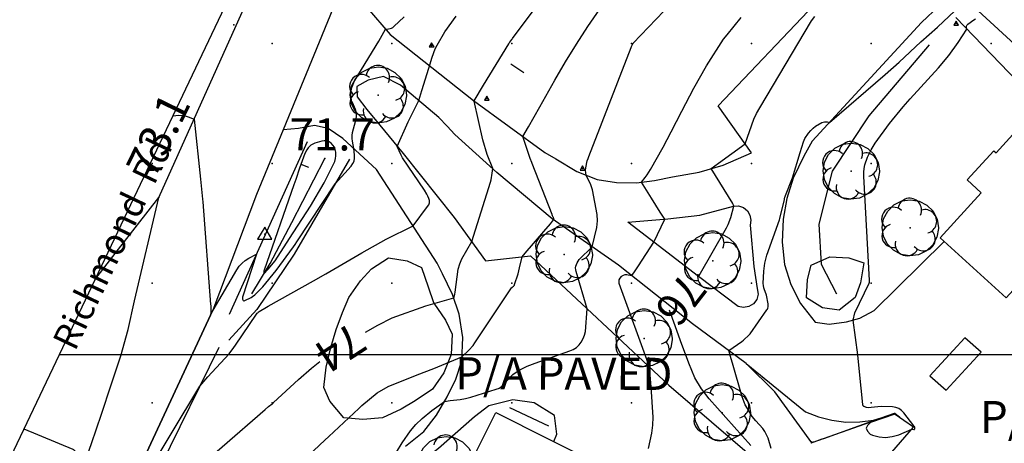
# Model space of a CAD drawing. Units: inches. Extents: x 358636 to 360598, y 5021664 to 5023521.
# Drawn here: x 358805 to 358928, y 5022189 to 5022242 of the extents above; entities that cross this region are included whole.
import ezdxf

# ---------------------------------------------------------------- set-up
doc = ezdxf.new("R2010")
doc.units = ezdxf.units.IN
doc.header["$MEASUREMENT"] = 0
for name, color, linetype in [('2kRoadNameText', 10, 'Continuous'), ('accessway driveway (paved) (dtm)', 10, 'Continuous'), ('annotation', 10, 'Continuous'), ('building', 10, 'Continuous'), ('buildingShapes', 10, 'Continuous'), ('contour annotation (major)', 10, 'Continuous'), ('contours major (every fourth)', 10, 'Continuous'), ('contours minor', 10, 'Continuous'), ('contours minor depression', 10, 'Continuous'), ('curbing road (dtm)', 10, 'Continuous'), ('ditch (dtm)', 10, 'Continuous'), ('forestShapes', 10, 'Continuous'), ('grid line', 10, 'Continuous'), ('MP', 10, 'Continuous'), ('parking lot (paved) (dtm)', 10, 'Continuous'), ('pole - metal', 10, 'Continuous'), ('road - paved (dtm)', 10, 'Continuous'), ('road centre line (analytical) (dtm) (noplot)', 10, 'Continuous'), ('roadShapes', 10, 'Continuous'), ('sidewalk (concrete) (dtm)', 10, 'Continuous'), ('sign to scale', 10, 'Continuous'), ('spot height (open area) (dtm) (noplot)', 10, 'Continuous'), ('spot height (road) (dtm) (noplot)', 10, 'Continuous'), ('spot height text (open area)', 10, 'Continuous'), ('spot height text (road)', 10, 'Continuous'), ('tree (small) with trunk', 10, 'Continuous'), ('treeCrownDripLineShape', 10, 'Continuous'), ('TREEWT', 10, 'Continuous'), ('virtual breaklines (dtm) (noplot)', 10, 'Continuous'), ('virtual breakpoints (dtm) (noplot)', 10, 'Continuous'), ('wooded area', 10, 'Continuous')]:
    doc.layers.add(name, color=color, linetype=linetype)

# ---------------------------------------------------------------- blocks, each defined once
blk = doc.blocks.new('Qualicum_RedwoodPark_ACAD_2_FMEBLOCK21')
at = {"layer": 'road centre line (analytical) (dtm) (noplot)', "color": 254}
blk.add_polyline3d([(-103.73, -230.04, 73.15), (-94.1, -208.64, 72.82), (-81.9, -181.48, 72.4), (-70.03, -154.81, 72.01), (-57.53, -127.27, 71.66), (-44.3, -98.84, 71.29), (-31.38, -70.48, 70.81), (-19.71, -44.93, 70.44), (-7.28, -17.51, 70.05), (4.55, 8.83, 69.66), (15.88, 33.44, 69.32), (28.35, 61.05, 68.91), (30.15, 65.02, 68.89)], dxfattribs=at)

msp = doc.modelspace()

# ---------------------------------------------------------------- linework, layer by layer
at = {"layer": 'accessway driveway (paved) (dtm)', "color": 81}
msp.add_polyline3d([(358914.04, 5022192.64, 76.98), (358903.83, 5022189.05, 77.01), (358899.22, 5022195.38, 76.78), (358895.63, 5022198.88, 76.63)], dxfattribs=at)
at = {"layer": 'building', "color": 200}
for points in [[(358949.19, 5022216.68, 82.13), (358939.69, 5022206.21, 82.11), (358932.86, 5022212.42, 81.99), (358927.99, 5022207.06, 79.38), (358919.77, 5022214.53, 79.31), (358924.86, 5022220.14, 80.6), (358923.11, 5022221.73, 80.25), (358926.42, 5022225.37, 80.29), (358926.73, 5022225.09, 80.34), (358931.68, 5022230.54, 80.98), (358931.03, 5022231.13, 80.95), (358934.92, 5022235.41, 80.89), (358935.48, 5022234.9, 80.83), (358939.55, 5022239.38, 80.57), (358940.42, 5022238.59, 77.84), (358942.93, 5022241.36, 77.84), (358949.4, 5022235.48, 77.94), (358946.76, 5022232.57, 82.1), (358956.02, 5022224.16, 82.12), (358952.92, 5022220.73, 82.12), (358956.11, 5022217.83, 82.15), (358952.41, 5022213.76, 82.19), (358949.19, 5022216.68, 82.13)], [(358884.13, 5022182.95, 79.44), (358879.11, 5022172.96, 79.55), (358867.64, 5022178.72, 79.79), (358867.12, 5022177.68, 79.77), (358857.82, 5022182.35, 79.79), (358860.58, 5022187.85, 79.64), (358861.75, 5022187.26, 79.72), (358864.53, 5022192.79, 79.3), (358884.13, 5022182.95, 79.44)]]:
    msp.add_polyline3d(points, dxfattribs=at)
at = {"layer": 'buildingShapes', "color": 83}
for points in [[(358949.19, 5022216.68, 0), (358939.69, 5022206.21, 0), (358932.86, 5022212.42, 0), (358927.99, 5022207.06, 0), (358919.77, 5022214.53, 0), (358924.86, 5022220.14, 0), (358923.11, 5022221.73, 0), (358926.42, 5022225.37, 0), (358926.73, 5022225.09, 0), (358931.68, 5022230.54, 0), (358931.03, 5022231.13, 0), (358934.92, 5022235.41, 0), (358935.48, 5022234.9, 0), (358939.55, 5022239.38, 0), (358940.42, 5022238.59, 0), (358942.93, 5022241.36, 0), (358949.4, 5022235.48, 0), (358946.76, 5022232.57, 0), (358956.02, 5022224.16, 0), (358952.92, 5022220.73, 0), (358956.11, 5022217.83, 0), (358952.41, 5022213.76, 0)], [(358884.13, 5022182.95, 0), (358879.11, 5022172.96, 0), (358867.64, 5022178.72, 0), (358867.12, 5022177.68, 0), (358857.82, 5022182.35, 0), (358860.58, 5022187.85, 0), (358861.75, 5022187.26, 0), (358864.53, 5022192.8, 0)]]:
    msp.add_polyline3d(points, close=True, dxfattribs=at)
at = {"layer": 'contours major (every fourth)', "color": 230}
for points in [[(358848.31, 5022202.79, 74), (358849.85, 5022203.68, 74), (358851.64, 5022204.59, 74), (358855.82, 5022206.07, 74), (358859.29, 5022207.05, 74), (358859.44, 5022207.54, 74), (358859.48, 5022207.77, 74), (358859.84, 5022210.64, 74), (358860.03, 5022211.3, 74), (358860.31, 5022211.91, 74), (358861.52, 5022214.06, 74), (358863.86, 5022221.47, 74), (358863.93, 5022221.75, 74), (358864.08, 5022222.57, 74), (358864.14, 5022223.14, 74), (358863.43, 5022224.9, 74), (358862.89, 5022226.73, 74), (358861.83, 5022231.52, 74), (358861.82, 5022231.57, 74), (358863, 5022233.53, 74), (358866.12, 5022238.67, 74), (358866.19, 5022238.78, 74), (358866.26, 5022238.89, 74), (358866.5, 5022239.2, 74), (358866.54, 5022239.25, 74), (358866.58, 5022239.31, 74), (358875.38, 5022251.09, 74)], [(358889.78, 5022209.8, 76), (358889.79, 5022209.81, 76), (358889.8, 5022209.83, 76), (358893.19, 5022215.79, 76), (358893.41, 5022216.21, 76), (358893.75, 5022217.08, 76), (358894.11, 5022218.46, 76), (358894.11, 5022218.47, 76), (358894.12, 5022218.47, 76), (358894.12, 5022218.47, 76), (358894.12, 5022218.47, 76), (358894.12, 5022218.48, 76), (358894.13, 5022218.49, 76), (358894.08, 5022218.6, 76), (358894, 5022218.75, 76), (358893.97, 5022218.8, 76), (358891.29, 5022223.14, 76), (358892.22, 5022223.82, 76), (358895.52, 5022226.21, 76), (358896.59, 5022229.28, 76), (358896.94, 5022230, 76), (358897.33, 5022230.71, 76), (358903.78, 5022241.53, 76), (358904.17, 5022242.05, 76)], [(358896.22, 5022188.7, 76), (358891.05, 5022194.49, 76), (358890.07, 5022195.75, 76), (358889.27, 5022197.13, 76), (358888.51, 5022198.95, 76), (358887.47, 5022201.72, 76), (358886.8, 5022203.6, 76), (358886.1, 5022205.53, 76)], [(358825.15, 5022183.9, 74), (358835.85, 5022193.19, 74), (358836.27, 5022193.53, 74), (358836.71, 5022193.87, 74), (358836.72, 5022193.88, 74), (358836.73, 5022193.89, 74), (358836.76, 5022193.92, 74), (358836.77, 5022193.93, 74), (358836.81, 5022193.97, 74), (358836.85, 5022194.01, 74), (358836.87, 5022194.03, 74), (358839.99, 5022196.92, 74), (358841.61, 5022198.32, 74), (358842.65, 5022199.14, 74)]]:
    msp.add_polyline3d(points, dxfattribs=at)
at = {"layer": 'contours minor', "color": 4}
for points in [[(358898.75, 5022188.34, 76.5), (358898.38, 5022189.61, 76.5), (358898.19, 5022190.04, 76.5), (358897.98, 5022190.45, 76.5), (358897.71, 5022190.82, 76.5), (358896.85, 5022191.76, 76.5), (358896.39, 5022192.31, 76.5), (358895.8, 5022193.3, 76.5), (358895.54, 5022193.77, 76.5), (358895.13, 5022194.75, 76.5), (358893.94, 5022198.96, 76.5), (358893.78, 5022199.47, 76.5), (358893.47, 5022200.5, 76.5), (358895.09, 5022201.63, 76.5), (358895.3, 5022201.79, 76.5), (358896.02, 5022202.45, 76.5), (358896.14, 5022202.6, 76.5), (358898.22, 5022205.56, 76.5), (358898.29, 5022205.67, 76.5), (358898.34, 5022205.8, 76.5), (358898.37, 5022205.93, 76.5), (358898.38, 5022206.06, 76.5), (358898.37, 5022206.23, 76.5), (358898.36, 5022206.34, 76.5), (358898.18, 5022207.41, 76.5), (358898.15, 5022207.51, 76.5), (358897.94, 5022208.06, 76.5), (358897.85, 5022208.32, 76.5), (358897.79, 5022208.59, 76.5), (358897.76, 5022208.86, 76.5), (358897.84, 5022210.38, 76.5), (358897.98, 5022211.39, 76.5), (358898.23, 5022212.38, 76.5), (358899.81, 5022216.77, 76.5), (358899.85, 5022216.93, 76.5), (358900.43, 5022219.31, 76.5), (358900.43, 5022219.32, 76.5), (358900.43, 5022219.34, 76.5), (358900.43, 5022219.35, 76.5), (358900.43, 5022219.37, 76.5), (358900.43, 5022219.39, 76.5), (358900.46, 5022219.6, 76.5), (358900.48, 5022219.67, 76.5), (358900.52, 5022219.81, 76.5), (358901.4, 5022221.98, 76.5), (358902.35, 5022225.13, 76.5), (358902.76, 5022226.46, 76.5), (358902.95, 5022226.88, 76.5), (358903.41, 5022227.57, 76.5), (358903.67, 5022227.88, 76.5), (358903.96, 5022228.17, 76.5), (358904.28, 5022228.42, 76.5), (358905.07, 5022228.87, 76.5), (358905.22, 5022228.93, 76.5), (358905.38, 5022228.97, 76.5), (358905.53, 5022228.97, 76.5), (358905.7, 5022228.95, 76.5), (358906.02, 5022228.88, 76.5), (358912.91, 5022234.86, 76.5), (358914.65, 5022236.39, 76.5), (358917.38, 5022238.9, 76.5), (358919.45, 5022240.74, 76.5), (358922.99, 5022244.1, 76.5)], [(358820.72, 5022184.42, 73.5), (358827.72, 5022196.07, 73.5), (358828.72, 5022197.25, 73.5), (358831.36, 5022200.09, 73.5), (358831.95, 5022200.89, 73.5), (358832.14, 5022201.16, 73.5), (358834.76, 5022205.03, 73.5), (358834.86, 5022205.16, 73.5), (358834.92, 5022205.22, 73.5), (358834.98, 5022205.27, 73.5), (358835.1, 5022205.38, 73.5), (358836.02, 5022205.92, 73.5), (358836.2, 5022206.02, 73.5), (358841.85, 5022209.2, 73.5), (358843.36, 5022210.06, 73.5), (358844.86, 5022210.92, 73.5), (358847.86, 5022212.65, 73.5), (358850.87, 5022214.36, 73.5), (358854.23, 5022216.02, 73.5), (358856.04, 5022218.41, 73.5), (358856.17, 5022218.65, 73.5), (358856.25, 5022218.9, 73.5), (358856.25, 5022219.16, 73.5), (358856.19, 5022219.43, 73.5), (358856.08, 5022219.7, 73.5), (358855.95, 5022219.97, 73.5), (358855.65, 5022220.47, 73.5), (358852.92, 5022224.5, 73.5), (358852.73, 5022224.8, 73.5), (358852.26, 5022225.91, 73.5), (358853.6, 5022228.98, 73.5), (358854.95, 5022231.6, 73.5), (358855.31, 5022232.85, 73.5), (358856.2, 5022235.62, 73.5), (358856.61, 5022236.99, 73.5), (358856.99, 5022238.03, 73.5), (358857.23, 5022238.52, 73.5), (358858.17, 5022240.14, 73.5), (358859.6, 5022242.1, 73.5)], [(358824.35, 5022229.71, 73), (358824.71, 5022229.76, 73), (358825.1, 5022229.79, 73), (358825.49, 5022229.77, 73), (358825.88, 5022229.7, 73), (358826.26, 5022229.59, 73), (358827.02, 5022229.31, 73), (358827.81, 5022221.84, 73), (358828.06, 5022219.35, 73), (358828.09, 5022219, 73), (358829.05, 5022206.25, 73), (358829.06, 5022206.15, 73), (358829.08, 5022205.84, 73), (358829.09, 5022205.63, 73), (358829.08, 5022205.56, 73), (358829.08, 5022205.52, 73), (358829.07, 5022205.5, 73), (358829.07, 5022205.48, 73), (358829.07, 5022205.46, 73), (358829.09, 5022205.25, 73), (358829.09, 5022205.06, 73), (358829.37, 5022205.52, 73), (358829.37, 5022205.53, 73), (358829.38, 5022205.55, 73), (358832.31, 5022210.57, 73), (358832.62, 5022211, 73), (358832.96, 5022211.38, 73), (358833.36, 5022211.71, 73), (358833.81, 5022211.99, 73), (358834.76, 5022212.48, 73), (358833.02, 5022207.17, 73), (358833, 5022207.08, 73), (358833, 5022206.98, 73), (358833.02, 5022206.9, 73), (358833.05, 5022206.81, 73), (358833.11, 5022206.75, 73), (358833.17, 5022206.71, 73), (358833.24, 5022206.71, 73), (358833.32, 5022206.73, 73), (358834.1, 5022207.13, 73), (358834.26, 5022207.23, 73), (358834.55, 5022207.46, 73), (358835.56, 5022208.45, 73), (358837.22, 5022210.45, 73), (358839.37, 5022213.4, 73), (358839.58, 5022213.72, 73), (358839.79, 5022214.03, 73), (358844.53, 5022221.27, 73), (358846.51, 5022223.44, 73), (358846.73, 5022223.76, 73), (358846.89, 5022224.09, 73), (358846.95, 5022224.46, 73), (358846.95, 5022224.84, 73), (358846.84, 5022225.65, 73), (358846.68, 5022226.54, 73), (358846.64, 5022226.91, 73), (358846.64, 5022227.27, 73), (358846.69, 5022227.64, 73), (358847.07, 5022229.02, 73), (358847.15, 5022229.32, 73), (358847.2, 5022229.62, 73), (358847.2, 5022229.91, 73), (358847.15, 5022230.2, 73), (358847.06, 5022230.49, 73), (358846.69, 5022231.37, 73), (358846.61, 5022231.51, 73), (358846.59, 5022231.55, 73), (358846.57, 5022231.6, 73), (358846.56, 5022231.65, 73), (358846.55, 5022231.7, 73), (358846.48, 5022232.34, 73), (358846.48, 5022232.59, 73), (358846.52, 5022232.83, 73), (358846.62, 5022233.23, 73), (358846.72, 5022233.53, 73), (358846.85, 5022233.84, 73), (358847, 5022234.12, 73), (358847.37, 5022234.71, 73), (358849.96, 5022238.98, 73), (358850.58, 5022240.1, 73), (358850.81, 5022240.49, 73), (358851.19, 5022240.53, 73), (358851.36, 5022240.57, 73), (358851.53, 5022240.63, 73), (358851.69, 5022240.71, 73), (358851.84, 5022240.82, 73), (358853.13, 5022242.01, 73)], [(358841.18, 5022187.43, 74.5), (358843.25, 5022189.35, 74.5), (358843.76, 5022189.82, 74.5), (358847.5, 5022193.32, 74.5), (358847.86, 5022193.66, 74.5), (358849.77, 5022195.24, 74.5), (358851.14, 5022196.02, 74.5), (358854.73, 5022197.47, 74.5), (358856.81, 5022198.29, 74.5), (358860.31, 5022199.73, 74.5), (358861.18, 5022200.55, 74.5), (358861.69, 5022201.15, 74.5), (358861.92, 5022201.47, 74.5), (358866.47, 5022208.3, 74.5), (358866.51, 5022208.34, 74.5), (358866.53, 5022208.36, 74.5), (358866.61, 5022208.44, 74.5), (358866.7, 5022208.51, 74.5), (358866.75, 5022208.55, 74.5), (358866.79, 5022208.61, 74.5), (358866.82, 5022208.66, 74.5), (358866.85, 5022208.73, 74.5), (358867.28, 5022210.06, 74.5), (358867.47, 5022210.81, 74.5), (358867.79, 5022212.17, 74.5), (358868.15, 5022212.64, 74.5), (358870.47, 5022215.31, 74.5), (358871.3, 5022216.27, 74.5), (358871.7, 5022216.76, 74.5), (358871.72, 5022216.81, 74.5), (358871.72, 5022216.84, 74.5), (358871.73, 5022216.87, 74.5), (358871.73, 5022216.9, 74.5), (358871.72, 5022216.92, 74.5), (358871.7, 5022217, 74.5), (358871.69, 5022217.05, 74.5), (358871.65, 5022217.11, 74.5), (358871.58, 5022217.27, 74.5), (358871.54, 5022217.38, 74.5), (358871.52, 5022217.44, 74.5), (358869.03, 5022223.8, 74.5), (358868.98, 5022223.92, 74.5), (358868.8, 5022224.4, 74.5), (358868.71, 5022224.65, 74.5), (358868.67, 5022224.77, 74.5), (358867.89, 5022227.13, 74.5), (358868.58, 5022228.36, 74.5), (358869.97, 5022230.83, 74.5), (358871.85, 5022234.15, 74.5), (358873.17, 5022236.41, 74.5), (358874.54, 5022238.63, 74.5), (358875.96, 5022240.82, 74.5), (358877.43, 5022242.99, 74.5)], [(358860.76, 5022194.53, 75), (358861.4, 5022194.71, 75), (358864.57, 5022195.69, 75), (358864.7, 5022195.73, 75), (358864.83, 5022195.78, 75), (358864.94, 5022195.85, 75), (358865.06, 5022195.92, 75), (358865.27, 5022196.08, 75), (358866.29, 5022197.18, 75), (358866.65, 5022197.51, 75), (358867.05, 5022197.81, 75), (358867.51, 5022198.1, 75), (358868.43, 5022198.57, 75), (358869.4, 5022198.96, 75), (358873.73, 5022200.46, 75), (358874.15, 5022200.65, 75), (358874.53, 5022200.89, 75), (358874.86, 5022201.21, 75), (358875.14, 5022201.57, 75), (358875.36, 5022201.99, 75), (358875.54, 5022202.41, 75), (358875.65, 5022202.86, 75), (358875.89, 5022205.7, 75), (358874.5, 5022210.35, 75), (358874.46, 5022210.57, 75), (358874.44, 5022210.8, 75), (358874.48, 5022211.01, 75), (358874.54, 5022211.23, 75), (358874.64, 5022211.44, 75), (358874.75, 5022211.64, 75), (358874.89, 5022211.82, 75), (358876.49, 5022213.43, 75), (358877.07, 5022215.83, 75), (358877.15, 5022216.63, 75), (358877.12, 5022217.43, 75), (358876.52, 5022220.5, 75), (358876.33, 5022221.14, 75), (358875.74, 5022222.33, 75), (358875.7, 5022222.63, 75), (358875.68, 5022222.94, 75), (358875.71, 5022223.24, 75), (358875.89, 5022224.11, 75), (358875.98, 5022224.39, 75), (358876.08, 5022224.67, 75), (358881.35, 5022238.2, 75), (358881.4, 5022238.34, 75), (358881.51, 5022238.59, 75), (358881.53, 5022238.64, 75), (358881.56, 5022238.68, 75), (358881.6, 5022238.72, 75), (358881.61, 5022238.74, 75), (358885.4, 5022242.72, 75)], [(358883.48, 5022188.31, 75.5), (358883.9, 5022190.25, 75.5), (358884.03, 5022191.23, 75.5), (358884.07, 5022192.22, 75.5), (358883.83, 5022196.01, 75.5), (358883.63, 5022198.47, 75.5), (358879.87, 5022208.84, 75.5), (358879.84, 5022209.08, 75.5), (358879.86, 5022209.31, 75.5), (358879.96, 5022209.52, 75.5), (358880.13, 5022209.71, 75.5), (358880.22, 5022209.79, 75.5), (358880.4, 5022209.89, 75.5), (358880.59, 5022209.96, 75.5), (358880.79, 5022209.97, 75.5), (358880.99, 5022209.95, 75.5), (358881.41, 5022209.84, 75.5), (358881.76, 5022210.32, 75.5), (358882.26, 5022211.05, 75.5), (358884.15, 5022214, 75.5), (358885.52, 5022216.86, 75.5), (358884.96, 5022217.72, 75.5), (358883.88, 5022219.46, 75.5), (358882.65, 5022221.46, 75.5), (358883.09, 5022222.05, 75.5), (358883.32, 5022222.37, 75.5), (358883.75, 5022223.03, 75.5), (358885.33, 5022225.83, 75.5), (358886.33, 5022227.72, 75.5), (358887.63, 5022230.3, 75.5), (358889.12, 5022233.15, 75.5), (358890.73, 5022235.94, 75.5), (358892.84, 5022239.23, 75.5), (358893.27, 5022239.78, 75.5), (358895.01, 5022241.94, 75.5)], [(358911.6, 5022191.85, 77), (358912.44, 5022192.15, 77), (358914.07, 5022192.71, 77), (358914.09, 5022192.71, 77), (358914.12, 5022192.71, 77), (358914.14, 5022192.7, 77), (358914.16, 5022192.69, 77), (358914.72, 5022192.26, 77), (358914.72, 5022192.24, 77), (358914.72, 5022192.23, 77), (358914.71, 5022192.23, 77), (358914.69, 5022192.23, 77), (358914.15, 5022192.59, 77), (358914.14, 5022192.6, 77), (358914.13, 5022192.6, 77), (358914.12, 5022192.6, 77), (358914.11, 5022192.6, 77), (358911.09, 5022191.55, 77), (358910.73, 5022191.19, 77), (358910.57, 5022190.84, 77), (358910.72, 5022190.47, 77), (358911.06, 5022190.1, 77), (358911.34, 5022189.99, 77), (358912.17, 5022189.77, 77), (358912.99, 5022189.69, 77), (358913.81, 5022189.8, 77), (358914.63, 5022190.03, 77), (358916.26, 5022190.73, 77), (358916.49, 5022190.67, 77), (358916.51, 5022190.67, 77), (358916.54, 5022190.68, 77), (358916.56, 5022190.69, 77), (358916.58, 5022190.72, 77), (358916.59, 5022190.75, 77), (358916.6, 5022190.78, 77), (358916.61, 5022190.81, 77), (358916.61, 5022190.84, 77), (358916.61, 5022190.97, 77), (358916.61, 5022190.98, 77), (358916.6, 5022191, 77), (358916.59, 5022191.02, 77), (358916.58, 5022191.03, 77), (358916.57, 5022191.04, 77), (358916.53, 5022191.08, 77), (358916.49, 5022191.13, 77), (358915.26, 5022192.77, 77), (358914.96, 5022193.07, 77), (358914.63, 5022193.31, 77), (358914.24, 5022193.44, 77), (358913.83, 5022193.52, 77), (358912.53, 5022193.55, 77), (358912.03, 5022193.52, 77), (358911.17, 5022193.41, 77), (358910.83, 5022193.4, 77), (358910.6, 5022193.43, 77), (358910.54, 5022193.45, 77), (358910.48, 5022193.47, 77), (358910.42, 5022193.49, 77), (358910.32, 5022193.54, 77), (358910.29, 5022193.56, 77), (358910.25, 5022193.59, 77), (358910.23, 5022193.62, 77), (358910.2, 5022193.65, 77), (358910.18, 5022193.69, 77), (358910.17, 5022193.73, 77), (358910.16, 5022193.77, 77), (358910.15, 5022193.81, 77), (358909.74, 5022197.86, 77), (358909.51, 5022199.96, 77), (358908.96, 5022204.31, 77), (358909.17, 5022205.21, 77), (358910.94, 5022208.91, 77), (358910.95, 5022208.95, 77), (358910.96, 5022208.99, 77), (358910.97, 5022209.03, 77), (358910.98, 5022209.11, 77), (358910.98, 5022209.19, 77), (358910.98, 5022209.23, 77), (358910.28, 5022222.22, 77), (358910.27, 5022222.69, 77), (358910.32, 5022223.17, 77), (358910.42, 5022223.63, 77), (358910.75, 5022224.57, 77), (358911.17, 5022225.48, 77), (358911.7, 5022226.33, 77), (358913.48, 5022228.75, 77), (358915.17, 5022230.83, 77), (358916.05, 5022231.83, 77), (358919.55, 5022235.68, 77), (358920.83, 5022237.21, 77), (358922, 5022238.83, 77), (358923.1, 5022240.5, 77), (358923.05, 5022240.74, 77), (358923.05, 5022240.85, 77), (358923.07, 5022240.96, 77), (358923.13, 5022241.05, 77), (358923.21, 5022241.13, 77), (358923.97, 5022241.65, 77), (358924.18, 5022241.78, 77)], [(358852.15, 5022187.86, 75), (358852.85, 5022189.02, 75), (358853.9, 5022190.51, 75), (358854.58, 5022191.32, 75), (358855.34, 5022192.06, 75), (358856.58, 5022193.06, 75), (358858.15, 5022194.18, 75), (358858.84, 5022194.28, 75), (358860.1, 5022194.42, 75), (358860.76, 5022194.53, 75)], [(358903.79, 5022188.97, 77), (358903.78, 5022189, 77), (358903.77, 5022189.05, 77), (358903.73, 5022189.19, 77), (358903.8, 5022189.14, 77), (358903.81, 5022189.14, 77), (358903.83, 5022189.13, 77), (358903.85, 5022189.13, 77), (358903.87, 5022189.13, 77), (358903.89, 5022189.13, 77), (358904.03, 5022189.15, 77), (358904.06, 5022189.16, 77), (358904.08, 5022189.16, 77), (358905.09, 5022189.51, 77), (358905.29, 5022189.58, 77), (358911.6, 5022191.85, 77)], [(358805.82, 5022190.76, 73.5), (358811.93, 5022188.25, 73.5), (358811.98, 5022188.22, 73.5), (358812.02, 5022188.2, 73.5), (358812.06, 5022188.16, 73.5), (358812.1, 5022188.12, 73.5), (358812.13, 5022188.08, 73.5), (358812.15, 5022188.04, 73.5), (358812.17, 5022187.99, 73.5), (358812.18, 5022187.93, 73.5), (358812.34, 5022185.43, 73.5), (358812.34, 5022185.39, 73.5), (358812.55, 5022184.2, 73.5), (358812.38, 5022181.05, 73.5)]]:
    msp.add_polyline3d(points, dxfattribs=at)
at = {"layer": 'contours minor depression', "color": 4}
msp.add_line((358840.29, 5022223.68, 72.5), (358841.23, 5022223.34, 72.5), dxfattribs=at)
msp.add_polyline3d([(358844.59, 5022224.39, 72.5), (358844.63, 5022224.75, 72.5), (358844.62, 5022225.19, 72.5), (358844.56, 5022225.51, 72.5), (358844.45, 5022225.81, 72.5), (358844.27, 5022226.07, 72.5), (358844.05, 5022226.31, 72.5), (358843.78, 5022226.48, 72.5), (358843.49, 5022226.58, 72.5), (358843.19, 5022226.6, 72.5), (358842.87, 5022226.56, 72.5), (358842, 5022226.3, 72.5), (358841.76, 5022226.2, 72.5), (358841.53, 5022226.07, 72.5), (358841.34, 5022225.9, 72.5), (358841.17, 5022225.71, 72.5), (358841.02, 5022225.48, 72.5), (358840.78, 5022225.01, 72.5), (358840.12, 5022223.19, 72.5), (358839.63, 5022221.8, 72.5), (358839.39, 5022221.11, 72.5), (358835.71, 5022210.5, 72.5), (358835.69, 5022210.42, 72.5), (358835.67, 5022210.34, 72.5), (358835.66, 5022210.26, 72.5), (358835.65, 5022210.17, 72.5), (358835.64, 5022210.01, 72.5), (358836.22, 5022210.63, 72.5), (358837.06, 5022211.69, 72.5), (358838.87, 5022214.46, 72.5), (358841.49, 5022218.49, 72.5), (358843.18, 5022221.37, 72.5), (358844.35, 5022223.69, 72.5), (358844.49, 5022224.03, 72.5), (358844.59, 5022224.39, 72.5)], dxfattribs=at)
at = {"layer": 'curbing road (dtm)', "color": 110}
msp.add_polyline3d([(358815.64, 5022175.99, 73.42), (358819.73, 5022184.83, 73.3), (358829.31, 5022205.54, 72.99)], dxfattribs=at)
at = {"layer": 'ditch (dtm)', "color": 254}
msp.add_polyline3d([(358834.16, 5022207.57, 72.82), (358836.44, 5022211.32, 72.33), (358839.16, 5022216.46, 72.08), (358843.27, 5022224.4, 71.73)], dxfattribs=at)
at = {"layer": 'forestShapes', "color": 43}
for points in [[(358856.81, 5022206.4, 0), (358858.25, 5022204.31, 0), (358859.09, 5022202.55, 0), (358858.97, 5022200.01, 0), (358858.05, 5022197.75, 0), (358856.63, 5022195.69, 0), (358854.49, 5022194.25, 0), (358852.76, 5022193.2, 0), (358850.44, 5022192.16, 0), (358847.99, 5022191.92, 0), (358845.6, 5022192.14, 0), (358843.88, 5022194.2, 0), (358843.14, 5022195.93, 0), (358843.43, 5022198.45, 0), (358844.01, 5022200.91, 0), (358844.66, 5022203.12, 0), (358845.47, 5022205.24, 0), (358846.25, 5022207.11, 0), (358847.7, 5022209.2, 0), (358849.06, 5022210.66, 0), (358851.18, 5022212.06, 0), (358853.48, 5022211.66, 0), (358855.29, 5022210.83, 0), (358856.12, 5022208.43, 0), (358856.77, 5022206.5, 0)], [(358910.26, 5022211.44, 0), (358909.85, 5022208.93, 0), (358909.2, 5022207.11, 0), (358907.21, 5022205.54, 0), (358905.12, 5022205.84, 0), (358903.16, 5022207.08, 0), (358903.27, 5022209.33, 0), (358903.73, 5022211.12, 0), (358906.04, 5022212.17, 0), (358908.41, 5022212.06, 0)]]:
    msp.add_polyline3d(points, close=True, dxfattribs=at)
at = {"layer": 'grid line', "color": 255}
msp.add_line((358810.22, 5022200), (359036.47, 5022200), dxfattribs=at)
at = {"layer": 'MP', "color": 241}
for p in [(358921.75, 5022241.2, 76.82), (358856.53, 5022238.48, 73.2), (358863.41, 5022231.87, 73.68), (358875.3, 5022223.17, 74.72), (358835.78, 5022214.98, 72.89)]:
    msp.add_point(p, dxfattribs=at)
at = {"layer": 'parking lot (paved) (dtm)', "color": 110}
for points in [[(358845.67, 5022246.5, 72.52), (358851.39, 5022239.82, 73.06), (358861.76, 5022231.61, 74), (358870.63, 5022225.13, 74.73), (358871.96, 5022224.34, 74.8), (358874.59, 5022222.78, 74.95), (358877.1, 5022221.79, 75.06), (358879.53, 5022221.4, 75.27), (358882, 5022221.37, 75.47), (358884.25, 5022221.68, 75.59), (358886.49, 5022222.14, 75.72), (358889.82, 5022222.72, 75.98), (358892.77, 5022223.57, 76.03), (358896.31, 5022225.09, 76.06), (358892.18, 5022230.94, 75.73), (358904.14, 5022243.58, 75.97)], [(358920.42, 5022242.74, 76.04), (358919.64, 5022243.39, 76.03), (358917.43, 5022241.31, 76.1), (358903.87, 5022226.54, 76.58), (358902.82, 5022224.7, 76.55), (358901.47, 5022221.96, 76.51), (358900.7, 5022219.44, 76.53), (358900.25, 5022216.85, 76.55), (358900.11, 5022214.01, 76.64), (358900.42, 5022211.21, 76.73), (358901.2, 5022208.71, 76.78), (358902.39, 5022206.37, 76.84), (358904.23, 5022204.03, 76.84), (358905.98, 5022203.78, 76.88), (358908.14, 5022204.08, 76.95), (358909.79, 5022204.55, 77.05), (358911.58, 5022205.48, 77.05), (358920.27, 5022214.07, 77.07)], [(358895.63, 5022198.88, 76.63), (358888.99, 5022203.85, 76.23), (358879.79, 5022211.13, 75.34), (358871.53, 5022216.88, 74.48), (358864.65, 5022222.67, 74.03), (358859.44, 5022227.38, 73.78), (358858.46, 5022228.41, 73.76), (358857.43, 5022229.5, 73.73), (358852.68, 5022233.51, 73.28), (358850.53, 5022234.59, 73.25), (358848.64, 5022234.15, 73.06), (358847.24, 5022233.34, 73.06), (358847.26, 5022232.07, 73.06), (358848.47, 5022230.49, 73.06), (358850.09, 5022228.53, 73.31), (358852.98, 5022225.03, 73.56), (358859.33, 5022217.07, 73.62), (358863.25, 5022211.67, 74.31), (358868.84, 5022212.29, 74.55), (358886.03, 5022196.22, 75.66), (358896.63, 5022187.07, 75.8)], [(358853.28, 5022188.61, 75.06), (358855.56, 5022190.44, 75.17), (358857.16, 5022192.48, 75.08), (358858.48, 5022194.74, 74.98), (358859.56, 5022196.94, 74.76), (358860.29, 5022199.24, 74.53), (358860.41, 5022202.14, 74.33), (358859.96, 5022205.04, 74.12), (358859.14, 5022207.48, 73.98), (358857.88, 5022210.07, 73.83), (358857.24, 5022211.38, 73.76), (358849.69, 5022223.03, 73.12), (358845.48, 5022226.9, 72.95), (358843.68, 5022228.14, 72.7), (358841.99, 5022228.5, 72.69), (358839.98, 5022228.13, 72.78), (358838.06, 5022227.96, 72.73)], [(358894.63, 5022206, 76.29), (358889.71, 5022209.72, 76), (358880.95, 5022216.47, 75.21), (358885.89, 5022216.89, 75.52), (358889.89, 5022217.37, 75.76), (358894.09, 5022218.49, 76), (358894.71, 5022218.5, 76.02), (358895.31, 5022218.29, 76.04), (358895.8, 5022217.89, 76.07), (358896.12, 5022217.35, 76.09), (358896.24, 5022216.74, 76.11), (358896.15, 5022216.11, 76.12), (358896.58, 5022210.98, 76.4), (358897.01, 5022208.21, 76.44), (358897.12, 5022207.54, 76.41), (358896.96, 5022206.88, 76.38), (358896.57, 5022206.33, 76.36), (358895.99, 5022205.97, 76.35), (358895.32, 5022205.85, 76.34), (358894.63, 5022206, 76.29)], [(358920.52, 5022195.6, 77.33), (358924.85, 5022200.3, 77.33), (358922.82, 5022202.08, 77.26), (358918.48, 5022197.37, 77.19), (358920.52, 5022195.6, 77.33)], [(358895.63, 5022198.88, 76.63), (358903.01, 5022192.88, 76.73), (358904.62, 5022192.25, 76.78), (358906.3, 5022191.83, 76.83), (358908.03, 5022191.62, 76.86), (358909.76, 5022191.63, 76.88), (358911.48, 5022191.87, 76.89), (358914.04, 5022192.64, 76.98)], [(358871.73, 5022189.18, 75.28), (358872.09, 5022190.11, 75.28), (358871.82, 5022192.45, 75.28), (358869.27, 5022194.01, 75.25), (358866.63, 5022194.39, 75.17), (358863.63, 5022193.64, 75.17), (358861.86, 5022192.26, 75.17), (358857.37, 5022188.32, 75.14), (358850.16, 5022182.73, 74.98), (358849.07, 5022182.07, 74.95), (358846.8, 5022180.67, 74.9), (358844.12, 5022179.09, 74.83), (358841.78, 5022177.89, 74.77), (358839.4, 5022176.86, 74.76), (358836.96, 5022175.95, 74.73), (358834.5, 5022175.09, 74.72), (358831.18, 5022174.02, 74.66), (358828.9, 5022173.32, 74.62), (358822.09, 5022171.49, 74.33), (358816.01, 5022169.19, 73.78), (358811.99, 5022168.04, 73.56)], [(358931.15, 5022168.89, 77.25), (358920.41, 5022177.69, 77.15), (358911.6, 5022185.36, 77.12), (358916.46, 5022190.96, 77), (358914.04, 5022192.64, 76.98)]]:
    msp.add_polyline3d(points, dxfattribs=at)
at = {"layer": 'pole - metal', "color": 241}
for points in [[(358921.45, 5022241, 76.82), (358922.05, 5022241, 76.82), (358921.75, 5022241.5, 76.82)], [(358856.23, 5022238.28, 73.2), (358856.83, 5022238.28, 73.2), (358856.53, 5022238.78, 73.2)], [(358863.1, 5022231.67, 73.68), (358863.7, 5022231.67, 73.68), (358863.41, 5022232.17, 73.68)], [(358875, 5022222.97, 74.72), (358875.6, 5022222.97, 74.72), (358875.3, 5022223.47, 74.72)], [(358834.88, 5022214.38, 72.89), (358836.68, 5022214.38, 72.89), (358835.78, 5022215.88, 72.89)]]:
    msp.add_polyline3d(points, close=True, dxfattribs=at)
at = {"layer": 'road - paved (dtm)', "color": 2}
for points in [[(358845.67, 5022246.5, 72.52), (358842.55, 5022238.89, 72.6), (358838.06, 5022227.96, 72.73)], [(358838.06, 5022227.96, 72.73), (358834.75, 5022219.92, 72.83), (358829.31, 5022205.54, 72.99)]]:
    msp.add_polyline3d(points, dxfattribs=at)
at = {"layer": 'road centre line (analytical) (dtm) (noplot)', "color": 254}
for points in [[(358794.99, 5022145.66, 74.06), (358802.06, 5022160.21, 73.84), (358810.37, 5022178.12, 73.54), (358811.67, 5022181.73, 73.52), (358812.96, 5022185.35, 73.49), (358814.23, 5022188.96, 73.46), (358815.47, 5022192.59, 73.43), (358816.7, 5022196.23, 73.39), (358817.9, 5022199.87, 73.35), (358818.79, 5022203.14, 73.31), (358819.58, 5022206.68, 73.26), (358822.62, 5022219.54, 73.15)], [(358814.64, 5022209.3, 73.29), (358817.31, 5022212.74, 73.26), (358822.62, 5022219.54, 73.15)]]:
    msp.add_polyline3d(points, dxfattribs=at)
at = {"layer": 'roadShapes', "color": 251}
msp.add_polyline3d([(358845.67, 5022246.5, 0), (358842.55, 5022238.89, 0), (358838.06, 5022227.96, 0), (358834.75, 5022219.92, 0), (358829.31, 5022205.54, 0), (358819.73, 5022184.83, 0), (358815.64, 5022175.99, 0), (358811.99, 5022168.04, 0), (358811.21, 5022166.32, 0), (358803.24, 5022174.41, 0), (358807.39, 5022183.43, 0), (358808.1, 5022184.95, 0), (358807.71, 5022186.04, 0), (358806.74, 5022186.38, 0), (358805.93, 5022185.72, 0), (358801.53, 5022176.15, 0), (358799.74, 5022177.97, 0), (358835.66, 5022253.5, 0)], dxfattribs=at)
at = {"layer": 'sidewalk (concrete) (dtm)', "color": 120}
for p, q in [((358923.45, 5022243.72, 76.87), (358933.82, 5022234.2, 77.56)), ((358931.56, 5022231.71, 77.56), (358921.71, 5022241.94, 76.91))]:
    msp.add_line(p, q, dxfattribs=at)
at = {"layer": 'sign to scale', "color": 171}
msp.add_line((358866.38, 5022236.18, 76.51), (358867.98, 5022235.09, 76.55), dxfattribs=at)
at = {"layer": 'spot height (open area) (dtm) (noplot)', "color": 30}
msp.add_point((358843.27, 5022224.4, 71.73), dxfattribs=at)
at = {"layer": 'spot height (road) (dtm) (noplot)', "color": 2}
for p in [(358831.95, 5022241.05, 72.8), (358822.6, 5022219.57, 73.15)]:
    msp.add_point(p, dxfattribs=at)
at = {"layer": 'tree (small) with trunk', "color": 161}
for centre, start, end in [((358847.81, 5022233.39, 73.16), 47.1088, 226.2411), ((358851.72, 5022233.09, 73.16), 284.0607, 106.2691), ((358847.85, 5022231.3, 73.16), 107.1088, 279.7114), ((358851.55, 5022230.91, 73.16), 219.2782, 43.4981), ((358849.5, 5022230.29, 73.16), 167.1088, 333.9395), ((358906.62, 5022223.92, 76.9), 47.1088, 226.2411), ((358910.53, 5022223.63, 76.9), 284.0607, 106.2691), ((358906.66, 5022221.83, 76.9), 107.1088, 279.7114), ((358910.36, 5022221.45, 76.9), 219.2782, 43.4981), ((358908.31, 5022220.82, 76.9), 167.1088, 333.9395), ((358913.96, 5022216.87, 77.06), 47.1088, 226.2411), ((358917.87, 5022216.58, 77.06), 284.0607, 106.2691), ((358913.99, 5022214.79, 77.06), 107.1088, 279.7114), ((358870.93, 5022213.53, 74.78), 47.1088, 226.2411), ((358917.69, 5022214.4, 77.06), 219.2782, 43.4981), ((358874.84, 5022213.24, 74.78), 284.0607, 106.2691), ((358889.39, 5022212.78, 76.02), 47.1088, 226.2411), ((358893.3, 5022212.49, 76.02), 284.0607, 106.2691), ((358915.64, 5022213.77, 77.06), 167.1088, 333.9395), ((358870.96, 5022211.44, 74.78), 107.1088, 279.7114), ((358874.66, 5022211.06, 74.78), 219.2782, 43.4981), ((358889.43, 5022210.69, 76.02), 107.1088, 279.7114), ((358893.13, 5022210.31, 76.02), 219.2782, 43.4981), ((358872.61, 5022210.43, 74.78), 167.1088, 333.9395), ((358891.08, 5022209.68, 76.02), 167.1088, 333.9395), ((358880.87, 5022203.08, 75.56), 47.1088, 226.2411), ((358884.78, 5022202.78, 75.56), 284.0607, 106.2691), ((358880.9, 5022200.99, 75.56), 107.1088, 279.7114), ((358884.6, 5022200.61, 75.56), 219.2782, 43.4981), ((358882.55, 5022199.98, 75.56), 167.1088, 333.9395), ((358890.59, 5022193.86, 75.99), 47.1088, 226.2411), ((358894.5, 5022193.57, 75.99), 284.0607, 106.2691), ((358890.62, 5022191.77, 75.99), 107.1088, 279.7114), ((358894.33, 5022191.39, 75.99), 219.2782, 43.4981), ((358892.28, 5022190.76, 75.99), 167.1088, 333.9395)]:
    msp.add_arc(centre, 1.47, start, end, dxfattribs=at)
for centre in [(358849.84, 5022234.51, 73.16), (358908.65, 5022225.04, 76.9), (358915.99, 5022217.99, 77.06), (358872.96, 5022214.65, 74.78), (358891.42, 5022213.9, 76.02), (358882.9, 5022204.2, 75.56), (358892.62, 5022194.98, 75.99), (358858.26, 5022188.54, 75.17)]:
    msp.add_ellipse(centre, major_axis=(-1.44, 0.29), ratio=1, start_param=2.891792, end_param=6.32431, dxfattribs=at)
at = {"layer": 'treeCrownDripLineShape', "color": 255}
for points in [[(358849.84, 5022228.8, 0), (358848.76, 5022228.99, 0), (358847.8, 5022229.5, 0), (358847.04, 5022230.29, 0), (358846.56, 5022231.26, 0), (358846.4, 5022232.34, 0), (358846.58, 5022233.42, 0), (358847.09, 5022234.39, 0), (358847.87, 5022235.15, 0), (358848.84, 5022235.64, 0), (358849.92, 5022235.8, 0), (358851, 5022235.62, 0), (358851.97, 5022235.12, 0), (358852.74, 5022234.35, 0), (358853.23, 5022233.38, 0), (358853.4, 5022232.3, 0), (358853.4, 5022232.21, 0), (358853.2, 5022231.14, 0), (358852.69, 5022230.18, 0), (358851.9, 5022229.43, 0), (358850.92, 5022228.95, 0)], [(358908.65, 5022219.33, 0), (358907.57, 5022219.52, 0), (358906.61, 5022220.03, 0), (358905.85, 5022220.82, 0), (358905.37, 5022221.79, 0), (358905.21, 5022222.87, 0), (358905.39, 5022223.95, 0), (358905.9, 5022224.92, 0), (358906.68, 5022225.68, 0), (358907.65, 5022226.17, 0), (358908.73, 5022226.33, 0), (358909.81, 5022226.15, 0), (358910.78, 5022225.65, 0), (358911.55, 5022224.88, 0), (358912.04, 5022223.91, 0), (358912.21, 5022222.83, 0), (358912.21, 5022222.74, 0), (358912.01, 5022221.67, 0), (358911.5, 5022220.71, 0), (358910.71, 5022219.96, 0), (358909.73, 5022219.48, 0)], [(358915.99, 5022212.28, 0), (358914.91, 5022212.47, 0), (358913.95, 5022212.98, 0), (358913.19, 5022213.77, 0), (358912.71, 5022214.74, 0), (358912.55, 5022215.82, 0), (358912.73, 5022216.9, 0), (358913.24, 5022217.87, 0), (358914.02, 5022218.63, 0), (358914.99, 5022219.12, 0), (358916.07, 5022219.28, 0), (358917.15, 5022219.1, 0), (358918.12, 5022218.6, 0), (358918.89, 5022217.83, 0), (358919.38, 5022216.86, 0), (358919.55, 5022215.78, 0), (358919.55, 5022215.69, 0), (358919.35, 5022214.62, 0), (358918.84, 5022213.66, 0), (358918.05, 5022212.91, 0), (358917.07, 5022212.43, 0)], [(358872.96, 5022208.94, 0), (358871.88, 5022209.13, 0), (358870.92, 5022209.64, 0), (358870.16, 5022210.43, 0), (358869.68, 5022211.4, 0), (358869.52, 5022212.48, 0), (358869.7, 5022213.56, 0), (358870.21, 5022214.53, 0), (358870.99, 5022215.29, 0), (358871.96, 5022215.78, 0), (358873.04, 5022215.94, 0), (358874.12, 5022215.76, 0), (358875.09, 5022215.26, 0), (358875.86, 5022214.49, 0), (358876.35, 5022213.52, 0), (358876.52, 5022212.44, 0), (358876.52, 5022212.35, 0), (358876.32, 5022211.28, 0), (358875.81, 5022210.32, 0), (358875.02, 5022209.57, 0), (358874.04, 5022209.09, 0)], [(358891.42, 5022208.19, 0), (358890.34, 5022208.38, 0), (358889.38, 5022208.89, 0), (358888.62, 5022209.68, 0), (358888.14, 5022210.65, 0), (358887.98, 5022211.73, 0), (358888.16, 5022212.81, 0), (358888.67, 5022213.78, 0), (358889.45, 5022214.54, 0), (358890.42, 5022215.03, 0), (358891.5, 5022215.19, 0), (358892.58, 5022215.01, 0), (358893.55, 5022214.51, 0), (358894.32, 5022213.74, 0), (358894.81, 5022212.77, 0), (358894.98, 5022211.69, 0), (358894.98, 5022211.6, 0), (358894.78, 5022210.53, 0), (358894.27, 5022209.57, 0), (358893.48, 5022208.82, 0), (358892.5, 5022208.34, 0)], [(358882.9, 5022198.49, 0), (358881.82, 5022198.68, 0), (358880.86, 5022199.19, 0), (358880.1, 5022199.98, 0), (358879.62, 5022200.95, 0), (358879.46, 5022202.03, 0), (358879.64, 5022203.11, 0), (358880.15, 5022204.08, 0), (358880.93, 5022204.84, 0), (358881.9, 5022205.33, 0), (358882.98, 5022205.49, 0), (358884.06, 5022205.31, 0), (358885.03, 5022204.81, 0), (358885.8, 5022204.04, 0), (358886.29, 5022203.07, 0), (358886.46, 5022201.99, 0), (358886.46, 5022201.9, 0), (358886.26, 5022200.83, 0), (358885.75, 5022199.87, 0), (358884.96, 5022199.12, 0), (358883.98, 5022198.64, 0)], [(358892.62, 5022189.27, 0), (358891.54, 5022189.46, 0), (358890.58, 5022189.97, 0), (358889.82, 5022190.76, 0), (358889.34, 5022191.73, 0), (358889.18, 5022192.81, 0), (358889.36, 5022193.89, 0), (358889.87, 5022194.86, 0), (358890.65, 5022195.62, 0), (358891.62, 5022196.11, 0), (358892.7, 5022196.27, 0), (358893.78, 5022196.09, 0), (358894.75, 5022195.59, 0), (358895.52, 5022194.82, 0), (358896.01, 5022193.85, 0), (358896.18, 5022192.77, 0), (358896.18, 5022192.68, 0), (358895.98, 5022191.61, 0), (358895.47, 5022190.65, 0), (358894.68, 5022189.9, 0), (358893.7, 5022189.42, 0)], [(358858.26, 5022182.83, 0), (358857.18, 5022183.02, 0), (358856.22, 5022183.53, 0), (358855.46, 5022184.32, 0), (358854.98, 5022185.29, 0), (358854.82, 5022186.37, 0), (358855, 5022187.45, 0), (358855.51, 5022188.42, 0), (358856.29, 5022189.18, 0), (358857.26, 5022189.67, 0), (358858.34, 5022189.83, 0), (358859.42, 5022189.65, 0), (358860.39, 5022189.15, 0), (358861.16, 5022188.38, 0), (358861.65, 5022187.41, 0), (358861.82, 5022186.33, 0), (358861.82, 5022186.24, 0), (358861.62, 5022185.17, 0), (358861.11, 5022184.21, 0), (358860.32, 5022183.46, 0), (358859.34, 5022182.98, 0)]]:
    msp.add_polyline3d(points, close=True, dxfattribs=at)
at = {"layer": 'TREEWT', "color": 161}
for p in [(358849.9, 5022232.3, 73.16), (358908.71, 5022222.83, 76.9), (358916.05, 5022215.78, 77.06), (358873.02, 5022212.44, 74.78), (358891.48, 5022211.69, 76.02), (358882.96, 5022201.99, 75.56), (358892.68, 5022192.77, 75.99)]:
    msp.add_point(p, dxfattribs=at)
at = {"layer": 'virtual breaklines (dtm) (noplot)', "color": 81}
for p, q in [((358831.4, 5022205.05, 73.23), (358841.1, 5022226.52, 72.56)), ((358817.87, 5022176.05, 73.99), (358830.11, 5022200.93, 73.38)), ((358866.21, 5022193.42, 75.23), (358871.06, 5022191.13, 75.16))]:
    msp.add_line(p, q, dxfattribs=at)
for points in [[(358918.41, 5022238.53, 76.84), (358910.9, 5022229.69, 76.91), (358906.35, 5022222.82, 76.73), (358904.7, 5022216.25, 76.73), (358904.98, 5022211.25, 76.77), (358906.89, 5022207.55, 76.88)], [(358846.31, 5022224.33, 72.91), (358839.44, 5022212.52, 73.27), (358834.78, 5022205.61, 73.48), (358831.32, 5022201.81, 73.45)]]:
    msp.add_polyline3d(points, dxfattribs=at)
at = {"layer": 'virtual breakpoints (dtm) (noplot)', "color": 81}
for p in [(358836.7, 5022238.7, 72.76), (358851.6, 5022238.7, 73.1), (358866.5, 5022238.7, 74.02), (358881.4, 5022238.7, 74.99), (358896.3, 5022238.7, 75.7), (358911.2, 5022238.7, 76.24), (358926.1, 5022238.7, 77.3), (358821.8, 5022223.8, 73.1), (358836.7, 5022223.8, 72.74), (358851.6, 5022223.8, 73.35), (358866.5, 5022223.8, 74.25), (358881.4, 5022223.8, 75.32), (358896.3, 5022223.8, 76.13), (358911.2, 5022223.8, 77.06), (358821.8, 5022208.9, 73.32), (358836.7, 5022208.9, 73.25), (358851.6, 5022208.9, 73.76), (358866.5, 5022208.9, 74.48), (358881.4, 5022208.9, 75.77), (358896.3, 5022208.9, 76.53), (358911.2, 5022208.9, 77.01), (358821.8, 5022194, 73.26), (358836.7, 5022194, 73.99), (358851.6, 5022194, 74.64), (358866.5, 5022194, 75.2), (358881.4, 5022194, 75.37), (358896.3, 5022194, 76.66), (358911.2, 5022194, 77.04), (358926.1, 5022194, 77.21)]:
    msp.add_point(p, dxfattribs=at)
at = {"layer": 'wooded area', "color": 213}
for points in [[(358856.81, 5022206.4, 73.99), (358858.25, 5022204.31, 74.15), (358859.09, 5022202.55, 74.28), (358858.97, 5022200.01, 74.44), (358858.05, 5022197.75, 74.58), (358856.63, 5022195.69, 74.73), (358854.49, 5022194.25, 74.79), (358852.76, 5022193.2, 74.77), (358850.44, 5022192.16, 74.68), (358847.99, 5022191.92, 74.58), (358845.6, 5022192.14, 74.47), (358843.88, 5022194.2, 74.3), (358843.14, 5022195.92, 74.2), (358843.43, 5022198.45, 74.12), (358844.01, 5022200.91, 74.02), (358844.66, 5022203.12, 73.91), (358845.47, 5022205.24, 73.81), (358846.25, 5022207.11, 73.72), (358847.7, 5022209.2, 73.65), (358849.06, 5022210.66, 73.62), (358851.18, 5022212.06, 73.61), (358853.48, 5022211.66, 73.68), (358855.29, 5022210.83, 73.75), (358856.12, 5022208.43, 73.87), (358856.77, 5022206.5, 73.98), (358856.81, 5022206.4, 73.99)], [(358910.26, 5022211.44, 76.97), (358909.85, 5022208.93, 76.96), (358909.2, 5022207.11, 76.97), (358907.21, 5022205.54, 76.91), (358905.12, 5022205.84, 76.86), (358903.16, 5022207.08, 76.84), (358903.27, 5022209.33, 76.79), (358903.73, 5022211.12, 76.76), (358906.04, 5022212.17, 76.81), (358908.41, 5022212.06, 76.89), (358910.26, 5022211.44, 76.97)]]:
    msp.add_polyline3d(points, dxfattribs=at)

# ---------------------------------------------------------------- block references
at = {"layer": 'road centre line (analytical) (dtm) (noplot)', "color": 254}
msp.add_blockref('Qualicum_RedwoodPark_ACAD_2_FMEBLOCK21', (358926.35, 5022449.58), dxfattribs=at)

# ---------------------------------------------------------------- texts
at = {"layer": '2kRoadNameText', "color": 255}
msp.add_text('Richmond  Rd', height=3.2, rotation=64.5037, dxfattribs=at).set_placement((358812.19, 5022200.32))
at = {"layer": 'annotation', "color": 230}
for p in [(358859.46, 5022195.69, 75.49), (358924.71, 5022190.24, 77.28)]:
    msp.add_text('P/A PAVED', height=4, rotation=359.8175, dxfattribs=at).set_placement(p)
at = {"layer": 'contour annotation (major)', "color": 230}
for s, rotation, p in [('76', 232.2736, (358887.8, 5022210.48, 76)), ('74', 213.0247, (358846.6, 5022204.18, 74))]:
    msp.add_text(s, height=4, rotation=rotation, dxfattribs=at).set_placement(p)
at = {"layer": 'spot height text (open area)', "color": 212}
msp.add_text('71.7', height=4, dxfattribs=at).set_placement((358838.87, 5022225.4, 71.73))
at = {"layer": 'spot height text (road)', "color": 203}
msp.add_text('73.1', height=4, rotation=64.0197, dxfattribs=at).set_placement((358822.01, 5022221.67, 73.15))

doc.saveas('drawing.dxf')
